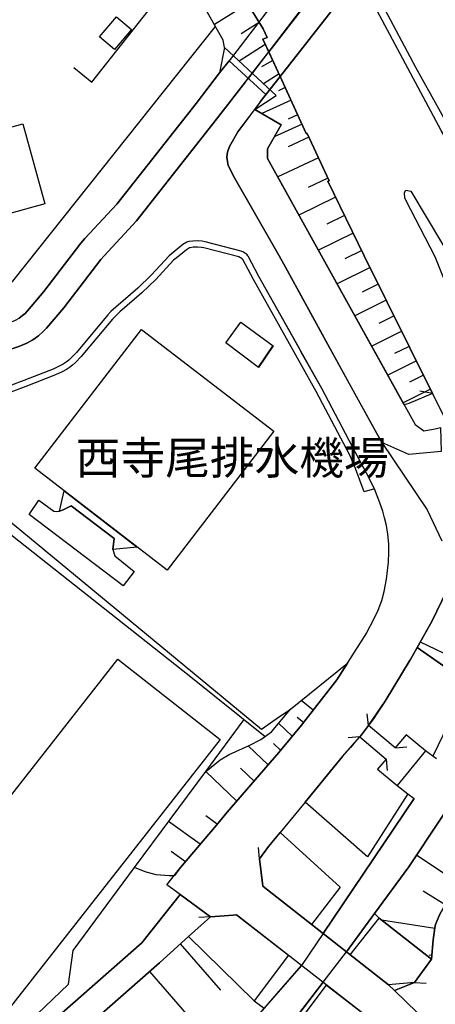
# Model space of a CAD drawing. Extents: x -10 to 410, y -24 to 273.
# Drawn here: x 156 to 183, y 177 to 240 of the extents above; entities that cross this region are included whole.
import ezdxf

# ---------------------------------------------------------------- set-up
doc = ezdxf.new("R2010")
doc.units = 0
for name, color, linetype in [('01_CYUKI_PNT', 2, 'Continuous'), ('05_DM_LINE', 7, 'Continuous'), ('06_HOUSE_POLY', 160, 'Continuous'), ('08_ROAD_LINE', 3, 'Continuous'), ('09_ROAD_POLY', 5, 'Continuous'), ('11_KOCHI_POLY', 6, 'Continuous'), ('12_KASEN_LINE', 4, 'Continuous'), ('13_KASEN_POLY', 253, 'Continuous')]:
    doc.layers.add(name, color=color, linetype=linetype)
doc.styles.add('STD', font='txt')

msp = doc.modelspace()

# ---------------------------------------------------------------- linework, layer by layer
at = {"layer": '05_DM_LINE', "color": 253}
for p, q in [((170.90223, 241.340308), (168.757658, 240.025831)), ((171.632762, 240.144859), (170.47745, 239.426213)), ((172.022403, 238.750457), (170.342746, 237.680066)), ((172.502821, 237.725024), (171.777284, 237.310924)), ((172.90228, 236.855827), (171.907164, 236.22503)), ((173.297777, 235.990591), (172.87782, 235.775789)), ((173.672776, 235.185989), (171.792787, 234.324543)), ((174.097556, 234.244444), (173.487257, 233.965219)), ((174.377814, 233.635179), (172.602384, 232.820759)), ((174.812413, 232.805084), (173.487257, 232.189789)), ((175.427707, 231.480789), (172.817358, 230.269838)), ((176.032149, 230.176131), (174.772278, 229.596149)), ((176.522386, 228.974999), (174.177654, 227.824681)), ((177.097545, 227.805044), (175.957907, 227.244527)), ((177.657029, 226.660583), (175.43253, 225.570728)), ((178.203076, 225.545234), (177.11701, 225.016067)), ((178.742061, 224.465196), (176.627806, 223.414442)), ((179.267438, 223.41048), (178.232359, 222.894922)), ((179.77714, 222.375401), (177.762621, 221.375463)), ((180.277196, 221.369606), (179.292932, 220.879369)), ((180.767433, 220.38517), (178.842658, 219.430017)), ((181.241995, 219.420371), (180.30269, 218.955455)), ((181.707944, 218.484855), (179.877737, 217.570699)), ((182.163041, 217.564842), (181.267489, 217.119564)), ((182.607286, 216.670323), (180.85735, 215.801126)), ((182.747846, 216.394888), (181.937387, 216.551123)), ((181.957886, 200.510069), (185.802612, 198.664532)), ((173.642459, 196.205423), (177.282202, 199.135132)), ((175.092672, 196.140999), (174.312358, 196.74458)), ((174.472555, 195.350005), (174.072062, 195.660581)), ((178.63268, 195.14485), (178.5624, 195.894847)), ((173.747879, 194.471162), (172.87782, 195.301085)), ((180.357294, 193.721164), (178.63268, 195.14485)), ((178.078019, 194.420346), (177.328022, 194.350066)), ((178.078019, 194.420346), (179.767494, 193.00424)), ((172.197241, 192.629241), (170.922728, 193.840192)), ((173.002877, 193.570614), (172.552603, 193.994533)), ((180.357294, 193.721164), (181.102469, 193.789377)), ((179.767494, 193.00424), (179.832951, 192.260099)), ((171.30255, 191.5902), (170.427668, 192.426153)), ((170.192196, 190.310864), (168.207821, 192.199638)), ((175.727431, 181.830417), (181.557566, 190.471061)), ((168.947138, 188.840153), (168.212816, 189.369492)), ((167.852459, 187.545314), (165.827949, 188.994493)), ((171.647404, 186.605836), (171.592627, 187.349977)), ((166.907125, 186.420318), (165.987112, 187.080398)), ((184.422679, 185.039524), (181.707944, 186.846132)), ((183.55262, 183.664414), (182.132724, 184.545325)), ((168.517535, 182.894952), (167.767537, 182.859812)), ((182.882722, 182.150811), (179.462775, 182.695653)), ((166.562443, 181.16448), (169.157117, 178.20945)), ((182.70306, 180.429986), (182.527188, 180.445661)), ((164.59271, 179.394907), (169.322137, 174.010223)), ((181.582887, 178.699687), (182.332884, 178.664374))]:
    msp.add_line(p, q, dxfattribs=at)
for points in [[(182.747846, 216.394888), (181.232349, 215.769948), (180.92763, 215.680031), (172.162963, 231.449611), (172.162963, 232.055086), (173.04284, 233.596077), (171.342685, 234.59016), (172.7128, 235.475033), (169.41791, 238.539445), (169.322137, 239.016074), (166.872846, 243.379287), (166.187444, 244.754225), (164.162934, 248.504384), (163.997914, 249.000477), (163.914715, 249.647122)], [(182.747846, 216.394888), (178.367063, 225.215194), (176.027154, 229.984756), (176.107252, 230.015934), (174.697175, 233.051236), (174.652216, 233.03556), (172.852498, 236.971065), (171.867029, 239.080497), (172.132646, 239.199525), (171.877881, 239.744539), (170.727391, 241.619533), (169.38277, 243.689863), (168.538033, 244.949562), (165.18251, 249.500361), (164.94721, 249.330518), (164.770132, 249.647122)], [(204.012698, 201.084367), (197.447207, 210.439868), (191.092729, 220.250467), (187.967683, 225.244477), (187.10727, 226.644908), (185.377832, 229.676248), (183.288037, 233.230897), (177.722485, 243.664369)], [(159.752867, 237.265965), (160.907147, 236.320631), (165.157189, 241.730809), (163.917815, 242.600007)], [(179.497915, 241.334451), (181.64731, 237.295249), (184.607336, 231.990663), (188.347504, 225.490629), (188.497883, 225.244477), (191.942289, 219.670312), (196.827951, 212.230801), (199.35734, 208.551267), (204.337915, 201.410617)], [(141.762579, 219.285495), (153.652292, 222.68012), (155.09751, 223.141074), (155.837861, 223.590142), (168.827938, 239.894918)], [(172.7128, 235.475033), (169.41791, 238.539445), (169.097517, 236.930069)], [(169.097517, 236.930069), (169.712811, 237.695741), (172.062366, 235.535494), (171.703042, 235.080397), (171.342685, 234.59016), (172.7128, 235.475033)], [(144.162949, 217.775854), (151.482227, 219.699596), (154.962807, 220.721067), (155.642524, 220.945687), (156.007704, 221.100027), (156.237147, 221.230941), (156.467624, 221.390965), (156.627821, 221.529631), (156.777166, 221.689827), (157.822236, 222.930062), (160.197112, 226.019968), (160.462729, 226.324514), (162.507738, 228.525758), (167.602517, 234.971015), (169.097517, 236.930069)], [(170.953045, 236.55507), (170.762531, 236.346125), (168.90218, 233.955401), (163.762614, 227.449683), (161.687461, 225.215194), (161.472487, 224.971109), (159.107256, 221.894983), (158.007754, 220.584296), (157.772282, 220.340211), (157.492023, 220.096126), (157.117025, 219.830509), (156.737203, 219.615535), (156.222506, 219.400734), (155.457867, 219.144935), (151.922682, 218.109684), (144.582906, 216.180086)], [(183.252897, 214.215176), (183.29286, 212.695717), (181.22253, 212.490561), (179.487236, 213.260196), (175.692291, 220.164511), (173.312419, 224.484833), (172.907103, 225.215194), (172.652166, 225.664434), (169.972571, 230.355793), (169.772411, 230.754218), (169.647354, 230.994514), (169.592749, 231.244455), (169.567255, 231.529709), (169.592749, 231.840285), (169.722629, 232.215283), (170.272294, 233.144942), (171.342685, 234.59016)], [(171.342685, 234.59016), (173.04284, 233.596077), (172.162963, 232.055086), (172.162963, 231.449611), (181.632669, 214.410513), (182.177683, 214.004336), (182.917862, 214.140934), (183.252897, 214.215176)], [(179.012674, 210.28949), (178.517441, 211.305104), (177.817225, 212.590297), (175.637514, 216.721139), (174.352493, 219.010232), (174.227436, 219.240709), (171.617087, 223.891071), (170.917905, 225.195729), (170.897407, 225.215194), (170.832983, 225.310967), (170.717573, 225.394855), (170.627828, 225.449632), (170.467631, 225.519912), (168.167858, 226.115569), (167.977344, 226.154671), (167.67762, 226.170346), (167.372902, 226.154671), (167.132779, 226.12935), (166.997903, 226.090248), (166.737109, 225.930051), (166.252729, 225.529731), (165.867051, 225.215194), (164.712771, 223.984778), (163.842712, 223.141074), (162.437458, 221.920304), (162.132739, 221.644869), (161.932579, 221.430067), (159.917887, 219.029697), (159.587847, 218.67623), (159.422827, 218.535498), (159.252812, 218.404757), (159.067293, 218.285556), (158.817179, 218.144996), (158.427539, 217.965162), (156.537904, 217.224984), (154.152176, 216.330465)], [(179.922696, 205.600026), (179.937337, 206.25046), (179.937337, 206.785483), (179.882732, 207.390959), (179.787992, 207.955438), (179.667931, 208.439818), (179.547697, 208.87924), (179.372858, 209.404617), (179.012674, 210.28949), (178.352421, 210.100009), (177.807579, 211.609823), (177.457902, 212.410463), (175.288009, 216.529763), (171.26741, 223.695734), (170.578046, 224.980927), (170.57219, 224.980927), (170.542906, 225.025713), (170.487268, 225.064815), (170.44231, 225.096166), (170.337751, 225.140952), (168.077941, 225.725068), (167.927562, 225.754351), (167.67762, 225.769854), (167.40718, 225.760208), (167.212705, 225.734714), (167.162923, 225.721106), (166.972582, 225.605868), (166.502843, 225.22105), (166.142486, 224.92615), (164.997853, 223.705553), (164.117114, 222.846002), (162.703075, 221.619548), (162.412998, 221.359787), (162.227479, 221.16445), (160.217611, 218.765975), (159.862249, 218.38512), (159.672769, 218.221133), (159.482255, 218.074544), (159.272276, 217.939841), (159.00287, 217.789463), (158.582913, 217.596021), (156.677603, 216.849985), (154.287912, 215.955466)], [(182.747846, 216.394888), (184.257659, 213.34994), (186.142471, 209.664377), (187.997999, 205.795363), (191.663064, 197.955531), (192.892447, 195.186019), (193.682579, 193.260211), (194.60242, 190.570624), (195.267495, 188.584355), (196.63761, 183.414472)], [(151.632777, 215.38513), (150.357231, 212.974942), (150.02719, 212.189804), (150.067326, 211.814806), (150.687443, 211.320779), (167.152243, 198.349995), (172.017407, 194.455486)], [(150.497963, 212.459383), (171.782107, 194.904727), (172.727441, 195.580482), (173.642459, 196.205423)], [(159.137573, 210.164433), (163.817219, 206.570681), (162.252801, 206.414446), (162.332899, 207.115696), (159.572172, 209.20549), (159.367017, 209.100071), (159.057475, 208.965195), (158.822175, 208.87545), (159.137573, 210.164433)], [(162.332899, 207.115696), (162.252801, 206.414446), (162.377858, 206.000346), (163.612236, 205.000407), (162.913053, 204.100031), (156.892405, 208.65462), (157.49788, 209.564814), (158.477493, 208.865632), (158.617019, 208.855813), (158.822175, 208.87545), (159.057475, 208.965195), (159.367017, 209.100071), (159.562354, 209.199634), (159.572172, 209.20549)], [(177.282202, 199.135132), (178.522437, 201.074548), (178.537939, 201.100042), (178.982357, 201.959421), (179.252797, 202.525795), (179.487236, 203.141089), (179.642437, 203.734679), (179.797811, 204.516026), (179.922696, 205.600026)], [(181.757726, 200.144889), (182.712706, 201.855896), (183.632719, 203.740535), (184.207878, 205.06483), (184.252836, 205.17025), (184.347576, 205.17025), (184.727398, 205.17025), (185.357334, 205.17025)], [(185.357334, 205.17025), (187.677606, 203.875411), (185.352338, 197.650812), (181.757726, 200.144889)], [(178.63268, 195.14485), (179.703071, 196.699622), (181.307452, 199.346144), (181.322093, 199.369571), (181.757726, 200.144889)], [(181.757726, 200.144889), (185.037973, 197.869576), (182.76266, 193.185969), (182.302568, 193.519971), (181.052687, 194.55505), (180.357294, 193.721164), (178.63268, 195.14485)], [(177.282202, 199.135132), (176.602485, 198.064913), (174.337851, 195.180162), (172.882643, 193.426264), (169.587754, 189.605825), (168.892533, 188.779692), (166.597583, 186.051176), (166.182449, 185.529761), (165.862227, 185.529761), (165.037988, 185.580404), (164.332949, 185.775741), (163.64238, 186.060994)], [(163.64238, 186.060994), (168.217639, 192.209456), (169.137652, 192.945673), (169.702992, 193.285532), (170.982328, 193.869476), (171.737149, 194.244474), (172.412904, 194.754348), (173.642459, 196.205423), (177.282202, 199.135132)], [(119.582882, 162.070728), (120.567318, 159.680004), (120.807441, 159.074528), (121.137653, 158.250461), (121.247896, 158.000347), (121.40706, 157.760224), (121.707817, 157.385225), (122.547731, 156.66055), (123.227448, 156.141029), (124.057544, 155.635117), (125.667782, 156.074539), (128.557528, 157.365588), (133.312448, 159.891016), (146.442224, 169.855782), (148.072099, 170.500359), (149.582945, 170.555136), (150.862109, 170.439898), (159.417832, 178.590305), (159.703086, 180.75038), (163.64238, 186.060994), (168.217639, 192.209456), (170.67761, 195.525705)], [(182.687385, 180.195719), (179.31722, 182.810891), (179.017497, 183.105792), (181.217707, 186.105781), (185.197137, 192.084399), (185.852394, 193.10587), (186.90711, 194.980863), (187.17755, 195.676256), (187.43731, 195.484709), (189.56724, 193.494477)], [(186.90711, 194.980863), (185.852394, 193.10587), (185.197137, 192.084399), (181.217707, 186.105781), (179.017497, 183.105792), (177.227425, 180.654606)], [(174.58297, 190.244546), (176.982307, 193.160475), (178.078019, 194.420346)], [(178.078019, 194.420346), (179.767494, 193.00424), (179.217657, 192.346054), (180.46771, 191.305119), (181.157073, 190.765961), (178.567223, 186.734855), (174.58297, 190.244546)], [(189.56724, 193.494477), (188.937305, 192.195676), (188.167843, 190.765961), (187.527227, 189.721064), (184.132775, 184.599929), (183.467699, 183.529711), (183.217757, 183.074613), (183.032067, 182.664475), (182.937326, 182.410571), (182.887545, 182.19577), (182.837763, 181.885194), (182.782125, 181.435954), (182.687385, 180.195719)], [(171.872885, 184.8559), (171.647404, 186.605836), (172.237204, 187.404754), (172.97256, 188.295311)], [(172.97256, 188.295311), (176.812463, 184.805085), (174.992075, 182.410571), (171.872885, 184.8559)], [(181.582887, 178.699687), (180.30269, 178.176204), (179.922696, 178.53949), (171.872885, 184.8559), (171.842741, 185.08052), (171.647404, 186.605836)], [(167.097466, 181.650755), (168.517535, 182.894952), (169.967575, 183.016047), (170.172731, 183.035512)], [(170.172731, 183.035512), (173.50276, 180.445661), (171.312368, 177.529732), (167.097466, 181.650755)], [(178.59754, 174.555065), (178.552581, 176.305001), (178.547758, 176.516013), (178.422701, 176.615576), (170.172731, 183.035512), (169.967575, 183.016047), (168.517535, 182.894952)], [(179.922696, 178.53949), (177.467721, 180.465298), (179.31722, 182.810891), (182.687385, 180.195719)], [(123.762644, 148.494468), (125.757699, 149.135083), (128.578026, 150.525868), (132.577954, 152.334371), (137.272413, 155.025852), (140.137527, 157.03951), (142.947175, 159.43988), (148.687393, 165.160634), (151.70788, 168.115664), (159.578029, 174.990697), (165.237115, 179.959386), (167.097466, 181.650755)], [(167.097466, 181.650755), (171.312368, 177.529732), (171.957807, 177.045352), (168.262598, 172.785491), (162.877741, 168.039528), (152.282178, 158.721061), (141.217737, 150.695711), (133.722587, 146.590191), (125.622995, 143.125458), (125.392518, 143.734724), (123.762644, 148.494468)], [(120.307558, 140.86961), (121.957931, 141.555012), (133.722587, 146.590191), (141.217737, 150.695711), (152.282178, 158.721061), (162.877741, 168.039528), (168.262598, 172.785491), (174.337851, 179.789543)], [(182.687385, 180.195719), (181.582887, 178.699687), (179.922696, 178.53949)], [(175.727431, 178.709333), (174.037956, 176.529621), (173.592677, 175.949639), (169.612214, 171.494442), (167.622843, 169.539522), (164.107296, 166.084436), (164.397373, 165.779717), (164.732236, 165.375435), (162.627799, 163.449627), (162.152204, 164.004287), (162.017501, 164.164484), (156.962857, 159.949582), (152.457878, 156.320691), (148.827953, 153.62542), (143.617074, 150.459378), (134.602464, 145.244537), (122.487269, 139.619557), (120.832935, 138.935878)], [(177.397268, 173.394929), (174.267399, 176.279679), (175.953084, 178.535528), (178.547758, 176.516013)]]:
    msp.add_lwpolyline(points, dxfattribs=at)
at = {"layer": '06_HOUSE_POLY', "color": 255}
for points in [[(162.360288, 238.422312), (161.395317, 239.236732), (162.480349, 240.517963), (163.445148, 239.701476), (162.360288, 238.422312)], [(152.705924, 227.117575), (151.295847, 232.236643), (156.485194, 233.662568), (157.890449, 228.541433), (152.705924, 227.117575)], [(165.725457, 205.102037), (157.24501, 211.621536), (164.080941, 220.50816), (172.560354, 213.986766), (165.725457, 205.102037)], [(152.320246, 172.867657), (145.775254, 178.008256), (162.579913, 199.396959), (169.125939, 194.252398), (152.320246, 172.867657)]]:
    msp.add_lwpolyline(points, close=True, dxfattribs=at)
at = {"layer": '08_ROAD_LINE', "color": 253}
for p, q in [((170.762531, 236.346125), (172.248918, 238.26401)), ((171.703042, 235.080397), (172.974455, 236.703554)), ((171.647404, 186.605836), (171.842741, 185.08052)), ((169.967575, 183.016047), (168.517535, 182.894952)), ((180.30269, 178.176204), (181.582887, 178.699687))]:
    msp.add_line(p, q, dxfattribs=at)
for points in [[(172.248918, 238.26401), (171.867029, 239.080497), (172.132646, 239.199525), (171.877881, 239.744539), (170.727391, 241.619533), (169.38277, 243.689863), (168.538033, 244.949562), (165.18251, 249.500361), (164.94721, 249.330518), (164.770132, 249.647122)], [(172.248918, 238.26401), (172.852498, 236.971065), (172.974455, 236.703554)], [(172.974455, 236.703554), (174.652216, 233.03556), (174.697175, 233.051236), (176.107252, 230.015934), (176.027154, 229.984756), (178.367063, 225.215194), (182.747846, 216.394888)], [(142.792834, 215.705524), (144.582906, 216.180086), (151.922682, 218.109684), (155.457867, 219.144935), (156.222506, 219.400734), (156.737203, 219.615535), (157.117025, 219.830509), (157.492023, 220.096126), (157.772282, 220.340211), (158.007754, 220.584296), (159.107256, 221.894983), (161.472487, 224.971109), (161.687461, 225.215194), (163.762614, 227.449683), (168.90218, 233.955401), (170.762531, 236.346125)], [(171.703042, 235.080397), (170.272294, 233.144942), (169.722629, 232.215283), (169.592749, 231.840285), (169.567255, 231.529709), (169.592749, 231.244455), (169.647354, 230.994514), (169.772411, 230.754218), (169.972571, 230.355793), (172.652166, 225.664434), (172.907103, 225.215194), (173.312419, 224.484833), (177.772439, 216.375423), (179.487236, 213.260196), (182.392485, 208.965195), (183.337819, 206.98082)], [(186.607387, 216.920265), (184.697081, 220.775844), (184.212701, 221.875346), (182.907182, 225.154732), (181.347587, 228.154721), (180.967593, 228.900757), (180.952951, 229.265937), (181.02237, 229.414421), (181.35241, 229.355854), (184.302618, 224.420238), (185.907171, 221.814884)], [(179.012674, 210.28949), (178.517441, 211.305104), (177.817225, 212.590297), (175.637514, 216.721139), (171.617087, 223.891071), (170.917905, 225.195729), (170.897407, 225.215194), (170.832983, 225.310967), (170.717573, 225.394855), (170.627828, 225.449632), (170.467631, 225.519912), (168.167858, 226.115569), (167.977344, 226.154671), (167.67762, 226.170346), (167.372902, 226.154671), (167.132779, 226.12935), (166.997903, 226.090248), (166.737109, 225.930051), (166.252729, 225.529731), (165.867051, 225.215194), (164.712771, 223.984778), (163.842712, 223.141074), (162.437458, 221.920304), (162.132739, 221.644869), (161.932579, 221.430067), (159.917887, 219.029697), (159.587847, 218.67623), (159.422827, 218.535498), (159.252812, 218.404757), (159.067293, 218.285556), (158.817179, 218.144996), (158.427539, 217.965162), (156.537904, 217.224984), (154.152176, 216.330465)], [(182.747846, 216.394888), (184.257659, 213.34994), (186.142471, 209.664377), (187.997999, 205.795363), (191.663064, 197.955531)], [(179.922696, 205.600026), (179.937337, 206.25046), (179.937337, 206.785483), (179.882732, 207.390959), (179.787992, 207.955438), (179.667931, 208.439818), (179.547697, 208.87924), (179.372858, 209.404617), (179.012674, 210.28949)], [(177.282202, 199.135132), (178.522437, 201.074548), (178.537939, 201.100042), (178.982357, 201.959421), (179.252797, 202.525795), (179.487236, 203.141089), (179.642437, 203.734679), (179.797811, 204.516026), (179.922696, 205.600026)], [(183.632719, 203.740535), (182.712706, 201.855896), (181.322093, 199.369571), (181.307452, 199.346144), (179.703071, 196.699622), (179.197158, 195.939806), (178.957897, 195.584444), (178.63268, 195.14485)], [(166.572089, 184.324666), (165.717706, 184.949607), (166.597583, 186.051176), (168.892533, 188.779692), (169.587754, 189.605825), (172.882643, 193.426264), (174.337851, 195.180162), (176.602485, 198.064913), (177.282202, 199.135132)], [(181.582887, 178.699687), (182.687385, 180.195719), (182.782125, 181.435954), (182.837763, 181.885194), (182.887545, 182.19577), (182.937326, 182.410571), (183.032067, 182.664475), (183.217757, 183.074613), (183.467699, 183.529711), (184.132775, 184.599929), (187.527227, 189.721064), (188.167843, 190.765961), (188.937305, 192.195676), (189.56724, 193.494477), (189.782042, 193.930109), (191.663064, 197.955531)], [(178.078019, 194.420346), (178.182578, 194.545231), (178.63268, 195.14485)], [(178.078019, 194.420346), (177.722485, 194.010208), (177.482362, 193.734772), (176.982307, 193.160475), (174.58297, 190.244546), (172.97256, 188.295311), (172.237204, 187.404754), (171.647404, 186.605836)], [(171.842741, 185.08052), (171.872885, 184.8559), (179.922696, 178.53949), (180.30269, 178.176204)], [(166.572089, 184.324666), (164.117114, 181.23476), (158.457856, 176.269861), (150.552568, 169.365545), (147.492117, 166.369518), (142.527218, 161.42615), (139.667788, 160.445676), (136.657119, 159.019923), (133.522427, 157.789507), (132.652196, 157.435868), (131.03214, 156.914453), (128.662948, 156.320691), (127.402215, 156.064893), (126.817238, 155.949654), (125.387523, 155.754317), (124.057544, 155.635117)], [(168.517535, 182.894952), (167.097466, 181.650755), (165.237115, 179.959386), (159.578029, 174.990697), (151.70788, 168.115664), (148.687393, 165.160634), (142.947175, 159.43988), (140.137527, 157.03951), (137.272413, 155.025852), (132.577954, 152.334371), (128.578026, 150.525868), (125.757699, 149.135083), (123.762644, 148.494468), (118.722469, 146.709391)], [(178.552581, 176.305001), (178.547758, 176.516013), (178.422701, 176.615576), (170.172731, 183.035512), (169.967575, 183.016047)]]:
    msp.add_lwpolyline(points, dxfattribs=at)
at = {"layer": '09_ROAD_POLY', "color": 7}
for points in [[(165.18251, 249.500361), (168.538033, 244.949562), (169.38277, 243.689863), (170.727391, 241.619533), (171.877881, 239.744539), (172.132646, 239.199525), (171.867029, 239.080497), (172.248918, 238.26401), (181.070774, 249.647122), (164.770132, 249.647122), (164.94721, 249.330518)], [(172.852498, 236.971065), (172.974455, 236.703554), (183.121294, 249.647122), (181.070774, 249.647122), (172.248918, 238.26401)]]:
    msp.add_lwpolyline(points, close=True, dxfattribs=at)
for points in [[(183.121294, 249.647122), (172.974455, 236.703554), (174.652216, 233.03556), (174.697175, 233.051236), (176.107252, 230.015934), (176.027154, 229.984756), (178.367063, 225.215194), (182.747846, 216.394888), (184.257659, 213.34994)], [(156.222506, 219.400734), (156.737203, 219.615535), (157.117025, 219.830509), (157.492023, 220.096126), (157.772282, 220.340211), (158.007754, 220.584296), (159.107256, 221.894983), (161.472487, 224.971109), (161.687461, 225.215194), (163.762614, 227.449683), (168.90218, 233.955401), (170.762531, 236.346125), (172.248918, 238.26401), (172.248918, 238.26401), (172.852498, 236.971065), (172.974455, 236.703554), (171.703042, 235.080397), (170.272294, 233.144942), (169.722629, 232.215283), (169.592749, 231.840285), (169.567255, 231.529709), (169.592749, 231.244455), (169.647354, 230.994514), (169.772411, 230.754218), (169.972571, 230.355793), (172.652166, 225.664434), (172.907103, 225.215194), (173.312419, 224.484833), (177.772439, 216.375423), (179.487236, 213.260196), (182.392485, 208.965195), (183.337819, 206.98082)], [(184.212701, 221.875346), (182.907182, 225.154732), (181.347587, 228.154721), (180.967593, 228.900757), (180.952951, 229.265937), (181.02237, 229.414421), (181.35241, 229.355854), (184.302618, 224.420238)], [(178.422701, 176.615576), (170.172731, 183.035512), (169.967575, 183.016047), (168.518396, 182.894952), (166.572089, 184.324666), (165.717706, 184.949607), (166.597583, 186.051176), (168.892533, 188.779692), (169.587754, 189.605825), (172.882643, 193.426264), (174.337851, 195.180162), (176.602485, 198.064913), (177.282202, 199.135132), (178.522437, 201.074548), (178.537939, 201.100042), (178.982357, 201.959421), (179.252797, 202.525795), (179.487236, 203.141089), (179.642437, 203.734679), (179.797811, 204.516026), (179.922696, 205.600026), (179.937337, 206.25046), (179.937337, 206.785483), (179.882732, 207.390959), (179.787992, 207.955438), (179.667931, 208.439818), (179.547697, 208.87924), (179.372858, 209.404617), (179.012674, 210.28949), (178.517441, 211.305104), (177.817225, 212.590297), (175.637514, 216.721139), (171.617087, 223.891071), (170.917905, 225.195729), (170.897407, 225.215194), (170.832983, 225.310967), (170.717573, 225.394855), (170.627828, 225.449632), (170.467631, 225.519912), (168.167858, 226.115569), (167.977344, 226.154671), (167.67762, 226.170346), (167.372902, 226.154671), (167.132779, 226.12935), (166.997903, 226.090248), (166.737109, 225.930051), (166.252729, 225.529731), (165.867051, 225.215194), (164.712771, 223.984778), (163.842712, 223.141074), (162.437458, 221.920304), (162.132739, 221.644869), (161.932579, 221.430067), (159.917887, 219.029697), (159.587847, 218.67623), (159.422827, 218.535498), (159.252812, 218.404757), (159.067293, 218.285556), (158.817179, 218.144996), (158.427539, 217.965162), (156.537904, 217.224984), (154.152176, 216.330465)], [(183.632719, 203.740535), (182.712706, 201.855896), (181.322093, 199.369571), (181.307452, 199.346144), (179.703071, 196.699622), (179.197158, 195.939806), (178.957897, 195.584444), (178.63268, 195.14485), (178.182578, 194.545231), (178.078019, 194.420346), (177.722485, 194.010208), (177.482362, 193.734772), (176.982307, 193.160475), (174.58297, 190.244546), (172.97256, 188.295311), (172.237204, 187.404754), (171.647404, 186.605836), (171.842741, 185.08052), (171.872885, 184.8559), (179.922696, 178.53949), (180.30269, 178.176204), (180.30269, 178.176204), (183.18744, 175.38516)], [(158.457856, 176.269861), (164.117114, 181.23476), (166.572089, 184.324666), (168.518396, 182.894952), (168.518396, 182.894952), (168.517535, 182.894952), (167.097466, 181.650755), (165.237115, 179.959386), (159.578029, 174.990697)], [(183.18744, 175.38516), (180.30269, 178.176204), (181.582887, 178.699687), (182.687385, 180.195719), (182.782125, 181.435954), (182.837763, 181.885194), (182.887545, 182.19577), (182.937326, 182.410571)]]:
    msp.add_lwpolyline(points, dxfattribs=at)
at = {"layer": '11_KOCHI_POLY', "color": 7}
for points in [[(172.527281, 219.4593), (171.587804, 218.074544), (169.502832, 219.650848), (170.462808, 220.959467), (172.527281, 219.4593)], [(158.477493, 208.865632), (158.617019, 208.855813), (158.822175, 208.87545), (159.057475, 208.965195), (159.367017, 209.100071), (159.572172, 209.20549), (162.332899, 207.115696), (162.252801, 206.414446), (162.377858, 206.000346), (163.612236, 205.000407), (162.913053, 204.100031), (156.892405, 208.65462), (157.49788, 209.564814), (158.477493, 208.865632)]]:
    msp.add_lwpolyline(points, close=True, dxfattribs=at)
at = {"layer": '12_KASEN_LINE', "color": 7}
msp.add_line((171.585737, 218.076611), (172.525214, 219.463262), dxfattribs=at)
at = {"layer": '13_KASEN_POLY', "color": 7}
for points in [[(156.222506, 219.400734), (156.737203, 219.615535), (157.117025, 219.830509), (157.492023, 220.096126), (157.772282, 220.340211), (158.007754, 220.584296), (159.107256, 221.894983), (161.472487, 224.971109), (161.687461, 225.215194), (163.762614, 227.449683), (168.90218, 233.955401), (170.762531, 236.346125), (170.953045, 236.55507), (180.944855, 249.647122)], [(178.844897, 249.647122), (169.712811, 237.695741), (169.097517, 236.930069), (167.602517, 234.971015), (162.507738, 228.525758), (160.462729, 226.324514), (160.197112, 226.019968), (157.822236, 222.930062), (156.777166, 221.689827), (156.627821, 221.529631), (156.467624, 221.390965), (156.237147, 221.230941)], [(183.002783, 193.015953), (182.76266, 193.185969), (182.302568, 193.519971), (180.46771, 191.305119), (181.157073, 190.765961), (181.557566, 190.471061), (175.727431, 181.830417), (174.337851, 179.789543), (171.957807, 177.045352)], [(173.592677, 175.949639), (175.727431, 178.709333), (177.227425, 180.654606), (179.017497, 183.105792), (181.217707, 186.105781), (185.197137, 192.084399)]]:
    msp.add_lwpolyline(points, dxfattribs=at)

# ---------------------------------------------------------------- texts
at = {"layer": '01_CYUKI_PNT', "color": 7, "insert": (159.879302, 213.331419), "char_height": 2.099868, "attachment_point": 1, "style": 'STD'}
msp.add_mtext('\\fMS Gothic|b0|i0|c128;\\H2.0999;\\C7;西寺尾排水機場', dxfattribs=at)

doc.saveas('drawing.dxf')
